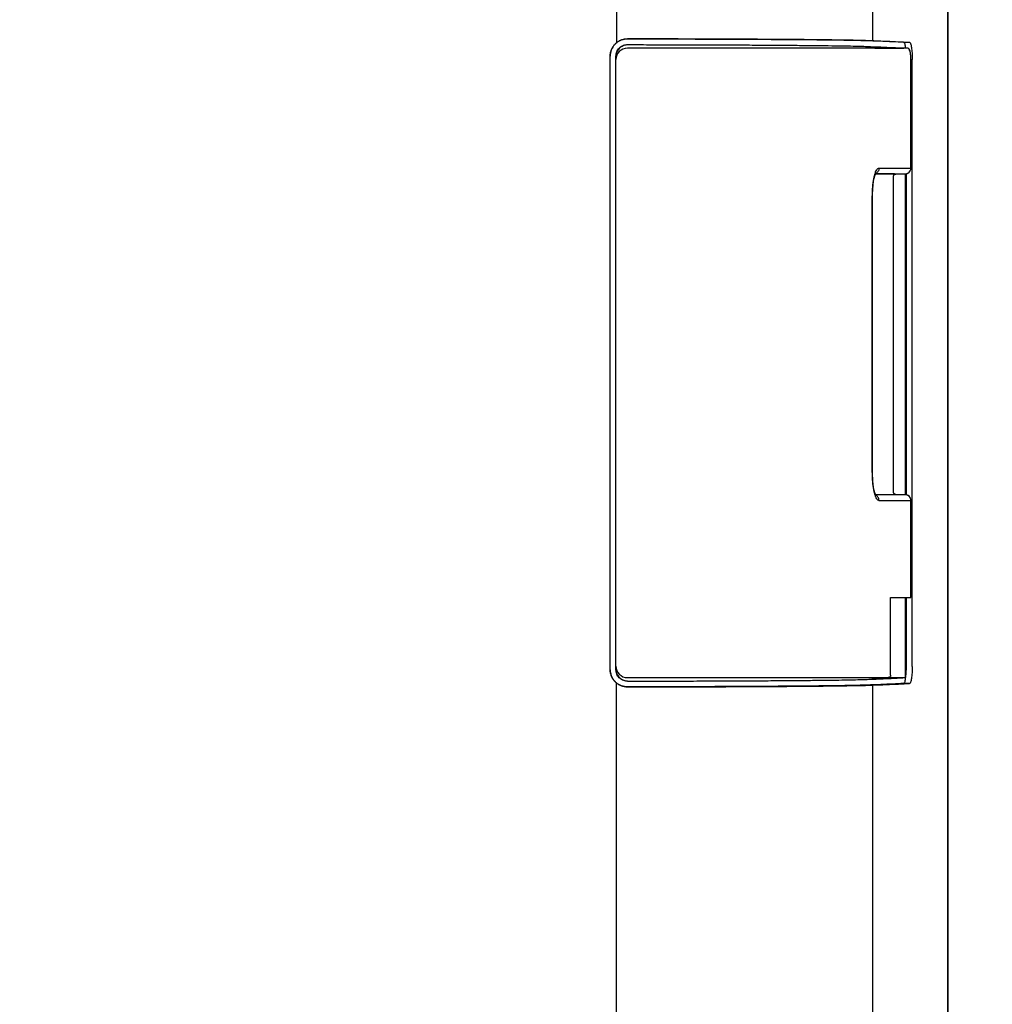
# Model space of a CAD drawing. Units: millimetres. Extents: x 6 to 291, y 5 to 413.
# Drawn here: x 169 to 191, y 101 to 122 of the extents above; entities that cross this region are included whole.
import ezdxf

# ---------------------------------------------------------------- set-up
doc = ezdxf.new("R2010")
doc.units = ezdxf.units.MM
doc.layers.add('Default', color=7, linetype='Continuous')
doc.layers.add('DV4_0', color=7, linetype='Continuous')
doc.styles.add('SEACAD_arial_ttf', font='ARIAL.TTF')
doc.dimstyles.new('$DDT_AUDIT_GENERATED_(59)', dxfattribs={"dimtxt": 6, "dimasz": 6, "dimexe": 3, "dimexo": 0, "dimgap": 3, "dimtad": 0, "dimtih": 1, "dimtoh": 1, "dimdec": 0, "dimlfac": 4, "dimtxsty": 'SEACAD_arial_ttf', "dimblk1": '_SE_FILLED', "dimblk2": '_SE_FILLED', "dimsah": 1, "dimcen": 3, "dimclrd": 136, "dimclre": 136, "dimclrt": 136, "dimadec": 0, "dimazin": 0, "dimtfac": 1, "dimtdec": 0, "dimtofl": 0, "dimtmove": 0, "dimatfit": 3, "dimfxl": 1, "dimtolj": 1, "dimarcsym": 0})

# ---------------------------------------------------------------- blocks, each defined once
blk = doc.blocks.new('_SE_FILLED')
at = {"color": 0}
blk.add_line((0, 0), (-1, 0), dxfattribs=at)
blk.add_solid([(0, 0), (-1, -0.1665), (-1, 0.1665), (0, 0)], dxfattribs=at)
blk = doc.blocks.new('DMBLK52')
at = {"layer": 'Default', "color": 136, "linetype": 'Continuous', "lineweight": -2}
for p, q in [((82.713, 211.108), (160.498, 211.108)), ((157.498, 205.108), (157.498, 153.274)), ((157.498, 89.308), (157.498, 141.143)), ((75.104, 83.308), (160.498, 83.308))]:
    blk.add_line(p, q, dxfattribs=at)
at = {"layer": 'Defpoints', "color": 0, "linetype": 'Continuous'}
for p in [(82.713, 211.108), (75.104, 83.308), (157.498, 83.308)]:
    blk.add_point(p, dxfattribs=at)
at = {"layer": 'Default', "color": 136, "linetype": 'Continuous', "lineweight": -2, "xscale": 6, "yscale": 6, "zscale": 6}
for p, rotation in [((157.498, 211.108), 90), ((157.498, 83.308), 270)]:
    blk.add_blockref('_SE_FILLED', p, dxfattribs=dict(at, rotation=rotation))
at = {"layer": 'Default', "color": 136, "linetype": 'Continuous', "lineweight": 20, "insert": (157.498, 147.208), "char_height": 6, "attachment_point": 5, "style": 'SEACAD_arial_ttf'}
blk.add_mtext('\\A1;\\A1;511 - 360', dxfattribs=at)
blk = doc.blocks.new('SE3')
at = {"color": 7, "linetype": 'Continuous'}
for p, q in [((189.323, 134.384), (189.308, 134.386)), ((189.342, 134.374), (189.323, 134.384)), ((189.356, 134.36), (189.342, 134.374)), ((189.364, 134.344), (189.356, 134.36)), ((189.371, 134.327), (189.364, 134.344)), ((189.376, 134.307), (189.371, 134.327)), ((189.381, 134.283), (189.376, 134.307)), ((189.385, 134.253), (189.381, 134.283)), ((189.388, 134.22), (189.385, 134.253)), ((189.39, 134.182), (189.388, 134.22)), ((189.39, 134.142), (189.39, 134.182)), ((188.602, 131.599), (188.615, 131.636)), ((188.615, 131.636), (188.625, 131.657)), ((188.625, 131.657), (188.627, 131.661)), ((189.027, 131.623), (189.043, 131.633)), ((189.043, 131.633), (189.061, 131.636)), ((189.267, 131.64), (189.292, 131.643)), ((189.292, 131.643), (189.325, 131.656)), ((189.325, 131.656), (189.353, 131.677)), ((189.353, 131.677), (189.375, 131.704)), ((189.375, 131.704), (189.387, 131.737)), ((189.387, 131.737), (189.39, 131.765)), ((188.564, 131.399), (188.575, 131.479)), ((188.575, 131.479), (188.588, 131.546)), ((188.588, 131.546), (188.602, 131.599)), ((189.011, 131.591), (189.016, 131.609)), ((189.011, 131.586), (189.011, 131.591)), ((189.016, 131.609), (189.027, 131.623)), ((188.551, 131.198), (188.555, 131.295)), ((188.555, 131.295), (188.56, 131.351)), ((188.551, 131.143), (188.551, 131.198)), ((188.551, 125.069), (188.551, 125.128)), ((188.556, 124.973), (188.551, 125.069)), ((188.56, 124.92), (188.556, 124.973)), ((188.576, 124.79), (188.565, 124.869)), ((188.589, 124.724), (188.576, 124.79)), ((188.602, 124.671), (188.589, 124.724)), ((188.615, 124.634), (188.602, 124.671)), ((188.625, 124.614), (188.615, 124.634)), ((188.628, 124.608), (188.625, 124.614)), ((188.628, 124.609), (188.628, 124.608)), ((189.011, 124.678), (189.011, 124.685)), ((189.016, 124.661), (189.011, 124.678)), ((189.028, 124.647), (189.016, 124.661)), ((189.043, 124.638), (189.028, 124.647)), ((189.061, 124.635), (189.043, 124.638)), ((189.296, 124.627), (189.267, 124.631)), ((189.329, 124.614), (189.296, 124.627)), ((189.356, 124.592), (189.329, 124.614)), ((189.376, 124.563), (189.356, 124.592)), ((189.388, 124.531), (189.376, 124.563)), ((189.39, 124.506), (189.388, 124.531))]:
    blk.add_line(p, q, dxfattribs=at)
at = {"layer": 'DV4_0', "color": 7, "linetype": 'Continuous'}
for p, q in [((190.194, 84.99), (190.194, 147.56)), ((190.195, 147.535), (190.195, 84.99)), ((188.557, 134.549), (188.557, 145.402)), ((182.956, 144.313), (182.956, 134.502)), ((189.232, 134.514), (189.359, 134.514)), ((182.82, 120.808), (182.82, 134.213)), ((182.945, 120.809), (182.945, 134.212)), ((182.956, 134.28), (182.956, 134.212)), ((189.308, 134.386), (183.195, 134.386)), ((188.599, 134.389), (189.232, 134.389)), ((189.39, 131.765), (189.39, 134.142)), ((189.39, 134.139), (189.419, 134.139)), ((189.39, 134.136), (189.39, 134.136)), ((189.39, 131.765), (189.39, 134.136)), ((189.419, 120.882), (189.419, 134.139)), ((188.692, 131.765), (189.39, 131.765)), ((189.061, 131.636), (189.267, 131.64)), ((189.272, 124.631), (189.272, 131.64)), ((189.292, 124.628), (189.292, 131.643)), ((189.01, 124.685), (189.01, 131.586)), ((188.557, 131.362), (188.56, 131.351)), ((188.56, 131.351), (188.564, 131.399)), ((188.547, 131.143), (188.551, 131.143)), ((188.547, 125.128), (188.547, 131.143)), ((188.551, 125.128), (188.551, 131.143)), ((188.547, 125.128), (188.551, 125.128)), ((188.557, 124.909), (188.56, 124.92)), ((188.565, 124.869), (188.56, 124.92)), ((189.267, 124.631), (189.061, 124.635)), ((188.692, 124.506), (189.39, 124.506)), ((189.39, 122.386), (189.39, 124.506)), ((189.39, 122.386), (189.39, 124.506)), ((188.947, 122.386), (189.39, 122.386)), ((188.947, 120.686), (188.947, 122.386)), ((189.272, 120.635), (189.272, 122.386)), ((189.292, 120.882), (189.292, 122.386)), ((182.956, 120.741), (182.956, 120.809)), ((182.956, 73.636), (182.956, 120.519)), ((183.195, 120.636), (188.896, 120.636)), ((188.534, 120.629), (188.68, 120.63)), ((188.557, 84.99), (188.557, 120.472)), ((188.68, 120.63), (188.68, 120.636)), ((189.359, 120.507), (189.232, 120.507))]:
    blk.add_line(p, q, dxfattribs=at)
for centre, start, end in [((183.195, 134.136), 89.9988, 179.9983), ((183.195, 120.886), 180.0017, 270.0013)]:
    blk.add_arc(centre, 0.25, start, end, dxfattribs=at)
for points, knots in [([(183.195, 134.587), (183.17, 134.587), (183.121, 134.582), (183.05, 134.561), (182.985, 134.526), (182.928, 134.479), (182.881, 134.422), (182.846, 134.356), (182.824, 134.286), (182.82, 134.236), (182.82, 134.212)], [0, 0, 0, 0, 0.12459, 0.249423, 0.374028, 0.499708, 0.625363, 0.750103, 0.875226, 1, 1, 1, 1]), ([(182.82, 134.213), (182.82, 134.235), (182.823, 134.279), (182.841, 134.343), (182.869, 134.403), (182.907, 134.457), (182.939, 134.488), (182.956, 134.502)], [0, 0, 0, 0, 0.2001518, 0.4001486, 0.6001305, 0.8000747, 1, 1, 1, 1]), ([(182.945, 134.212), (182.945, 134.228), (182.948, 134.261), (182.962, 134.308), (182.985, 134.352), (183.017, 134.39), (183.055, 134.421), (183.099, 134.445), (183.146, 134.459), (183.178, 134.462), (183.195, 134.462)], [0, 0, 0, 0, 0.124753, 0.249542, 0.374294, 0.500154, 0.626113, 0.75081, 0.875381, 1, 1, 1, 1]), ([(182.956, 134.502), (182.972, 134.516), (183.008, 134.54), (183.067, 134.568), (183.13, 134.584), (183.173, 134.588), (183.195, 134.588)], [0, 0, 0, 0, 0.248568, 0.49846, 0.74977, 1, 1, 1, 1]), ([(183.195, 134.456), (183.18, 134.456), (183.149, 134.454), (183.106, 134.442), (183.065, 134.422), (183.028, 134.394), (182.996, 134.361), (182.972, 134.323), (182.96, 134.295), (182.956, 134.28)], [0, 0, 0, 0, 0.142492, 0.28502, 0.427528, 0.570995, 0.715579, 0.858519, 1, 1, 1, 1]), ([(183.195, 134.588), (183.385, 134.588), (183.764, 134.588), (184.327, 134.587), (184.876, 134.585), (185.406, 134.583), (185.912, 134.581), (186.387, 134.578), (186.829, 134.575), (187.232, 134.572), (187.592, 134.568), (187.905, 134.564), (188.169, 134.559), (188.381, 134.555), (188.504, 134.551), (188.557, 134.549)], [0, 0, 0, 0, 0.106746, 0.212063, 0.3148121, 0.413965, 0.5085292, 0.5975582, 0.6801607, 0.7555099, 0.8228515, 0.8815113, 0.9309022, 0.9705301, 1, 1, 1, 1]), ([(188.435, 134.549), (188.384, 134.551), (188.263, 134.554), (188.056, 134.559), (187.798, 134.563), (187.492, 134.567), (187.14, 134.571), (186.747, 134.574), (186.315, 134.577), (185.85, 134.58), (185.356, 134.582), (184.839, 134.584), (184.302, 134.586), (183.752, 134.587), (183.381, 134.587), (183.195, 134.587)], [0, 0, 0, 0, 0.029472, 0.069116, 0.118477, 0.177167, 0.244454, 0.319834, 0.402381, 0.491426, 0.585962, 0.685109, 0.787871, 0.893173, 1, 1, 1, 1]), ([(183.195, 134.462), (183.381, 134.462), (183.751, 134.462), (184.301, 134.461), (184.838, 134.459), (185.356, 134.457), (185.85, 134.455), (186.315, 134.452), (186.746, 134.449), (187.14, 134.446), (187.492, 134.442), (187.798, 134.438), (188.056, 134.434), (188.263, 134.429), (188.384, 134.426), (188.435, 134.424)], [0, 0, 0, 0, 0.106728, 0.212066, 0.314823, 0.413979, 0.508542, 0.597567, 0.680164, 0.755508, 0.822846, 0.881503, 0.930893, 0.970524, 1, 1, 1, 1]), ([(189.232, 134.514), (189.154, 134.518), (188.986, 134.526), (188.72, 134.538), (188.533, 134.545), (188.435, 134.549)], [0, 0, 0, 0, 0.296902, 0.630288, 1, 1, 1, 1]), ([(188.557, 134.549), (188.656, 134.545), (188.844, 134.538), (189.111, 134.526), (189.28, 134.518), (189.359, 134.514)], [0, 0, 0, 0, 0.36993, 0.703319, 1, 1, 1, 1]), ([(189.275, 134.402), (189.273, 134.418), (189.268, 134.445), (189.258, 134.481), (189.248, 134.504), (189.237, 134.514), (189.232, 134.514)], [0, 0, 0, 0, 0.3883763, 0.6839916, 0.8841914, 1, 1, 1, 1]), ([(189.359, 134.514), (189.364, 134.514), (189.375, 134.504), (189.384, 134.481), (189.394, 134.445), (189.403, 134.399), (189.41, 134.343), (189.415, 134.279), (189.418, 134.21), (189.419, 134.163), (189.419, 134.139)], [0, 0, 0, 0, 0.03686, 0.100644, 0.194853, 0.318637, 0.467233, 0.633798, 0.813814, 1, 1, 1, 1]), ([(188.435, 134.424), (188.533, 134.42), (188.72, 134.413), (188.986, 134.401), (189.153, 134.393), (189.232, 134.389)], [0, 0, 0, 0, 0.3697, 0.703088, 1, 1, 1, 1]), ([(189.357, 134.336), (189.357, 134.342), (189.355, 134.355), (189.344, 134.372), (189.327, 134.383), (189.315, 134.386), (189.308, 134.386)], [0, 0, 0, 0, 0.2528, 0.504698, 0.755315, 1, 1, 1, 1]), ([(189.39, 134.136), (189.39, 134.149), (189.389, 134.174), (189.388, 134.211), (189.385, 134.246), (189.381, 134.276), (189.376, 134.301), (189.371, 134.319), (189.365, 134.331), (189.36, 134.336), (189.357, 134.336)], [0, 0, 0, 0, 0.18919, 0.371364, 0.539728, 0.687801, 0.810797, 0.904742, 0.966077, 1, 1, 1, 1]), ([(188.62, 131.681), (188.626, 131.697), (188.639, 131.724), (188.662, 131.755), (188.683, 131.765), (188.692, 131.765)], [0, 0, 0, 0, 0.4479067, 0.7716762, 1, 1, 1, 1]), ([(188.692, 131.765), (188.692, 131.752), (188.688, 131.726), (188.671, 131.691), (188.648, 131.667), (188.631, 131.656), (188.624, 131.653)], [0, 0, 0, 0, 0.281453, 0.56172, 0.840055, 1, 1, 1, 1]), ([(188.627, 131.64), (188.68, 131.64), (188.795, 131.641), (188.94, 131.641), (189.031, 131.641), (189.061, 131.64)], [0, 0, 0, 0, 0.367603, 0.794301, 1, 1, 1, 1]), ([(189.061, 131.636), (189.039, 131.637), (188.994, 131.637), (188.923, 131.637), (188.847, 131.637), (188.767, 131.637), (188.692, 131.637), (188.645, 131.637), (188.627, 131.637)], [0, 0, 0, 0, 0.1515438, 0.3139995, 0.4879439, 0.6739619, 0.8726559, 1, 1, 1, 1]), ([(189.01, 131.586), (189.01, 131.591), (189.011, 131.599), (189.016, 131.611), (189.024, 131.622), (189.033, 131.629), (189.039, 131.631), (189.041, 131.632)], [0, 0, 0, 0, 0.219699, 0.439627, 0.663053, 0.88971, 1, 1, 1, 1]), ([(189.044, 131.634), (189.045, 131.634), (189.051, 131.636), (189.056, 131.636), (189.061, 131.636)], [0, 0, 0, 0, 0.204649, 1, 1, 1, 1]), ([(189.061, 131.64), (189.084, 131.64), (189.153, 131.64), (189.221, 131.64), (189.267, 131.64)], [0, 0, 0, 0, 0.3394789, 1, 1, 1, 1]), ([(189.267, 131.64), (189.277, 131.64), (189.299, 131.643), (189.329, 131.656), (189.355, 131.676), (189.375, 131.703), (189.387, 131.733), (189.39, 131.754), (189.39, 131.765)], [0, 0, 0, 0, 0.167335, 0.334476, 0.501316, 0.667803, 0.834006, 1, 1, 1, 1]), ([(188.557, 131.362), (188.56, 131.394), (188.566, 131.454), (188.58, 131.54), (188.593, 131.594), (188.599, 131.619)], [0, 0, 0, 0, 0.367713, 0.703605, 1, 1, 1, 1]), ([(188.547, 131.143), (188.547, 131.168), (188.548, 131.217), (188.551, 131.286), (188.554, 131.331), (188.556, 131.351)], [0, 0, 0, 0, 0.356838, 0.708854, 1, 1, 1, 1]), ([(188.556, 124.92), (188.554, 124.94), (188.551, 124.985), (188.548, 125.054), (188.547, 125.103), (188.547, 125.128)], [0, 0, 0, 0, 0.291179, 0.643178, 1, 1, 1, 1]), ([(188.599, 124.653), (188.593, 124.677), (188.58, 124.731), (188.566, 124.817), (188.56, 124.878), (188.557, 124.909)], [0, 0, 0, 0, 0.296395, 0.632287, 1, 1, 1, 1]), ([(188.692, 124.506), (188.683, 124.506), (188.662, 124.516), (188.639, 124.547), (188.626, 124.574), (188.62, 124.59)], [0, 0, 0, 0, 0.228324, 0.552093, 1, 1, 1, 1]), ([(188.692, 124.506), (188.692, 124.519), (188.688, 124.545), (188.671, 124.58), (188.648, 124.604), (188.631, 124.615), (188.624, 124.618)], [0, 0, 0, 0, 0.281492, 0.561799, 0.840173, 1, 1, 1, 1]), ([(188.628, 124.634), (188.646, 124.634), (188.693, 124.634), (188.767, 124.634), (188.848, 124.634), (188.923, 124.634), (188.994, 124.634), (189.039, 124.635), (189.061, 124.635)], [0, 0, 0, 0, 0.1266245, 0.3256304, 0.5118675, 0.6859473, 0.8484631, 1, 1, 1, 1]), ([(189.061, 124.631), (189.031, 124.631), (188.939, 124.631), (188.795, 124.631), (188.68, 124.631), (188.628, 124.631)], [0, 0, 0, 0, 0.206856, 0.634029, 1, 1, 1, 1]), ([(189.061, 124.635), (189.056, 124.635), (189.047, 124.636), (189.035, 124.641), (189.024, 124.649), (189.016, 124.66), (189.011, 124.672), (189.01, 124.68), (189.01, 124.685)], [0, 0, 0, 0, 0.171296, 0.340819, 0.508748, 0.674283, 0.837226, 1, 1, 1, 1]), ([(189.267, 124.631), (189.221, 124.631), (189.153, 124.631), (189.084, 124.631), (189.061, 124.631)], [0, 0, 0, 0, 0.6617652, 1, 1, 1, 1]), ([(189.319, 124.619), (189.312, 124.622), (189.305, 124.625), (189.298, 124.627), (189.298, 124.627)], [0, 0, 0, 0, 0.947583, 1, 1, 1, 1]), ([(189.35, 124.598), (189.343, 124.604), (189.333, 124.611), (189.322, 124.617), (189.319, 124.619)], [0, 0, 0, 0, 0.709254, 1, 1, 1, 1]), ([(189.374, 124.567), (189.374, 124.568), (189.373, 124.569), (189.371, 124.571), (189.37, 124.573)], [0, 0, 0, 0, 0.109163, 1, 1, 1, 1]), ([(189.386, 124.537), (189.386, 124.537), (189.385, 124.539), (189.385, 124.541), (189.384, 124.543)], [0, 0, 0, 0, 0.192442, 1, 1, 1, 1]), ([(189.232, 120.507), (189.237, 120.508), (189.248, 120.518), (189.258, 120.54), (189.268, 120.576), (189.276, 120.622), (189.283, 120.679), (189.288, 120.742), (189.292, 120.811), (189.292, 120.858), (189.292, 120.882)], [0, 0, 0, 0, 0.0369099, 0.1007165, 0.1949334, 0.3187146, 0.4672989, 0.6338463, 0.8138398, 1, 1, 1, 1]), ([(189.419, 120.882), (189.419, 120.858), (189.418, 120.811), (189.415, 120.742), (189.41, 120.679), (189.403, 120.622), (189.394, 120.576), (189.384, 120.54), (189.375, 120.518), (189.364, 120.508), (189.359, 120.507)], [0, 0, 0, 0, 0.186186, 0.366202, 0.532767, 0.681363, 0.805147, 0.899356, 0.96314, 1, 1, 1, 1]), ([(182.82, 120.809), (182.82, 120.785), (182.824, 120.736), (182.846, 120.665), (182.881, 120.6), (182.928, 120.542), (182.985, 120.495), (183.05, 120.461), (183.121, 120.439), (183.17, 120.434), (183.195, 120.434)], [0, 0, 0, 0, 0.124701, 0.249739, 0.374381, 0.499937, 0.625522, 0.750287, 0.874806, 1, 1, 1, 1]), ([(182.956, 120.519), (182.939, 120.533), (182.907, 120.564), (182.869, 120.618), (182.841, 120.678), (182.823, 120.742), (182.82, 120.786), (182.82, 120.808)], [0, 0, 0, 0, 0.199925, 0.39987, 0.599851, 0.799848, 1, 1, 1, 1]), ([(183.195, 120.559), (183.178, 120.559), (183.146, 120.562), (183.099, 120.577), (183.055, 120.6), (183.017, 120.631), (182.985, 120.67), (182.962, 120.713), (182.948, 120.76), (182.945, 120.793), (182.945, 120.809)], [0, 0, 0, 0, 0.124619, 0.24919, 0.373887, 0.499846, 0.625706, 0.750458, 0.875247, 1, 1, 1, 1]), ([(182.956, 120.741), (182.96, 120.727), (182.972, 120.699), (182.996, 120.66), (183.028, 120.627), (183.065, 120.6), (183.106, 120.58), (183.149, 120.567), (183.18, 120.565), (183.195, 120.565)], [0, 0, 0, 0, 0.141481, 0.284421, 0.429005, 0.572472, 0.71498, 0.857508, 1, 1, 1, 1]), ([(188.947, 120.686), (188.947, 120.681), (188.945, 120.67), (188.938, 120.656), (188.927, 120.644), (188.912, 120.637), (188.901, 120.636), (188.896, 120.636)], [0, 0, 0, 0, 0.192643, 0.391625, 0.596226, 0.799459, 1, 1, 1, 1]), ([(183.195, 120.433), (183.173, 120.433), (183.13, 120.437), (183.067, 120.454), (183.008, 120.481), (182.972, 120.505), (182.956, 120.519)], [0, 0, 0, 0, 0.25023, 0.50154, 0.751432, 1, 1, 1, 1]), ([(183.195, 120.559), (183.381, 120.559), (183.751, 120.56), (184.301, 120.561), (184.838, 120.562), (185.356, 120.564), (185.85, 120.566), (186.315, 120.569), (186.746, 120.572), (187.14, 120.575), (187.492, 120.579), (187.798, 120.583), (188.056, 120.587), (188.263, 120.592), (188.384, 120.595), (188.435, 120.597)], [0, 0, 0, 0, 0.106728, 0.212066, 0.314823, 0.413979, 0.508542, 0.597567, 0.680164, 0.755508, 0.822846, 0.881503, 0.930893, 0.970524, 1, 1, 1, 1]), ([(183.195, 120.433), (183.385, 120.433), (183.764, 120.434), (184.327, 120.435), (184.876, 120.436), (185.406, 120.438), (185.912, 120.44), (186.387, 120.443), (186.829, 120.446), (187.232, 120.45), (187.592, 120.453), (187.905, 120.458), (188.169, 120.462), (188.381, 120.466), (188.504, 120.47), (188.557, 120.472)], [0, 0, 0, 0, 0.106746, 0.212063, 0.3148121, 0.413965, 0.5085292, 0.5975582, 0.6801607, 0.7555099, 0.8228515, 0.8815113, 0.9309022, 0.9705301, 1, 1, 1, 1]), ([(188.435, 120.472), (188.384, 120.47), (188.263, 120.467), (188.056, 120.462), (187.798, 120.458), (187.492, 120.454), (187.14, 120.45), (186.747, 120.447), (186.315, 120.444), (185.85, 120.441), (185.356, 120.439), (184.839, 120.437), (184.302, 120.436), (183.752, 120.435), (183.381, 120.434), (183.195, 120.434)], [0, 0, 0, 0, 0.0294718, 0.0691165, 0.1184772, 0.177167, 0.2444535, 0.319834, 0.4023814, 0.4914261, 0.5859624, 0.6851087, 0.7878712, 0.8931734, 1, 1, 1, 1]), ([(188.435, 120.597), (188.539, 120.601), (188.693, 120.607), (188.847, 120.614), (188.897, 120.616)], [0, 0, 0, 0, 0.675142, 1, 1, 1, 1]), ([(189.232, 120.507), (189.154, 120.503), (188.986, 120.495), (188.72, 120.483), (188.533, 120.476), (188.435, 120.472)], [0, 0, 0, 0, 0.296902, 0.630288, 1, 1, 1, 1]), ([(188.557, 120.472), (188.656, 120.476), (188.844, 120.483), (189.111, 120.495), (189.28, 120.503), (189.359, 120.507)], [0, 0, 0, 0, 0.36993, 0.703319, 1, 1, 1, 1]), ([(189.272, 120.635), (189.204, 120.634), (189.078, 120.633), (188.953, 120.632), (188.896, 120.632)], [0, 0, 0, 0, 0.5464833, 1, 1, 1, 1]), ([(188.897, 120.616), (188.94, 120.618), (189.065, 120.624), (189.19, 120.63), (189.272, 120.635)], [0, 0, 0, 0, 0.343882, 1, 1, 1, 1])]:
    blk.add_open_spline(points, degree=3, knots=knots, dxfattribs=at)
for points in [[(189.232, 134.389), (189.234, 134.389), (189.236, 134.388), (189.237, 134.387)], [(189.278, 134.386), (189.277, 134.391), (189.276, 134.397), (189.275, 134.402)], [(188.599, 131.619), (188.605, 131.64), (188.612, 131.66), (188.62, 131.681)], [(188.627, 131.637), (188.623, 131.637), (188.619, 131.637), (188.615, 131.637)], [(188.617, 131.64), (188.62, 131.64), (188.624, 131.64), (188.627, 131.64)], [(189.041, 131.632), (189.042, 131.633), (189.043, 131.633), (189.044, 131.634)], [(188.556, 131.351), (188.556, 131.355), (188.557, 131.358), (188.557, 131.362)], [(188.557, 124.909), (188.557, 124.913), (188.556, 124.917), (188.556, 124.92)], [(188.62, 124.59), (188.612, 124.611), (188.605, 124.632), (188.599, 124.653)], [(188.615, 124.634), (188.619, 124.634), (188.623, 124.634), (188.628, 124.634)], [(188.628, 124.631), (188.624, 124.631), (188.62, 124.631), (188.617, 124.631)], [(189.298, 124.627), (189.287, 124.63), (189.277, 124.631), (189.267, 124.631)], [(189.354, 124.594), (189.353, 124.595), (189.351, 124.596), (189.35, 124.598)], [(189.37, 124.573), (189.366, 124.58), (189.36, 124.587), (189.354, 124.594)], [(189.384, 124.543), (189.382, 124.551), (189.378, 124.56), (189.374, 124.567)], [(189.39, 124.506), (189.39, 124.517), (189.388, 124.527), (189.386, 124.537)], [(188.869, 120.632), (188.806, 120.631), (188.743, 120.631), (188.68, 120.63)], [(188.896, 120.632), (188.887, 120.632), (188.878, 120.632), (188.869, 120.632)]]:
    blk.add_open_spline(points, degree=3, dxfattribs=at)
blk = doc.blocks.new('DMBLK66')
at = {"layer": 'Default', "color": 136, "linetype": 'Continuous', "lineweight": -2}
for p, q in [((166.263, 142.571), (208.128, 142.571)), ((205.128, 136.571), (205.128, 107.53)), ((205.128, 66.358), (205.128, 95.399)), ((184.15, 60.358), (208.128, 60.358))]:
    blk.add_line(p, q, dxfattribs=at)
at = {"layer": 'Defpoints', "color": 0, "linetype": 'Continuous'}
for p in [(166.263, 142.571), (205.128, 142.571), (184.15, 60.358)]:
    blk.add_point(p, dxfattribs=at)
at = {"layer": 'Default', "color": 136, "linetype": 'Continuous', "lineweight": -2, "xscale": 6, "yscale": 6, "zscale": 6}
for p, rotation in [((205.128, 142.571), 90), ((205.128, 60.358), 270)]:
    blk.add_blockref('_SE_FILLED', p, dxfattribs=dict(at, rotation=rotation))
at = {"layer": 'Default', "color": 136, "linetype": 'Continuous', "lineweight": 20, "insert": (205.128, 101.464), "char_height": 6, "attachment_point": 5, "style": 'SEACAD_arial_ttf'}
blk.add_mtext('\\A1;\\A1;329', dxfattribs=at)

msp = doc.modelspace()

# ---------------------------------------------------------------- block references
at = {"layer": 'Default'}
msp.add_blockref('SE3', (-0.482, -12.527), dxfattribs=at)

# ---------------------------------------------------------------- dimensions: what is measured, and where the dimension line sits
at = {"layer": 'Default', "color": 136, "linetype": 'Continuous', "lineweight": 20}
for base, p1, p2, text, picture, middle in [((157.498, 83.308), (82.713, 211.108), (75.104, 83.308), '\\A1;<> - 360', 'DMBLK52', (157.498, 147.208)), ((205.128, 142.571), (184.15, 60.358), (166.263, 142.571), '\\A1;<>', 'DMBLK66', (205.128, 101.464))]:
    dim = msp.add_linear_dim(base=base, p1=p1, p2=p2, angle=90, text=text, dimstyle='$DDT_AUDIT_GENERATED_(59)', dxfattribs=at)
    dim.commit()
    dim.dimension.update_dxf_attribs({"geometry": picture, "text_midpoint": middle, "dimtype": 160})

doc.saveas('drawing.dxf')
